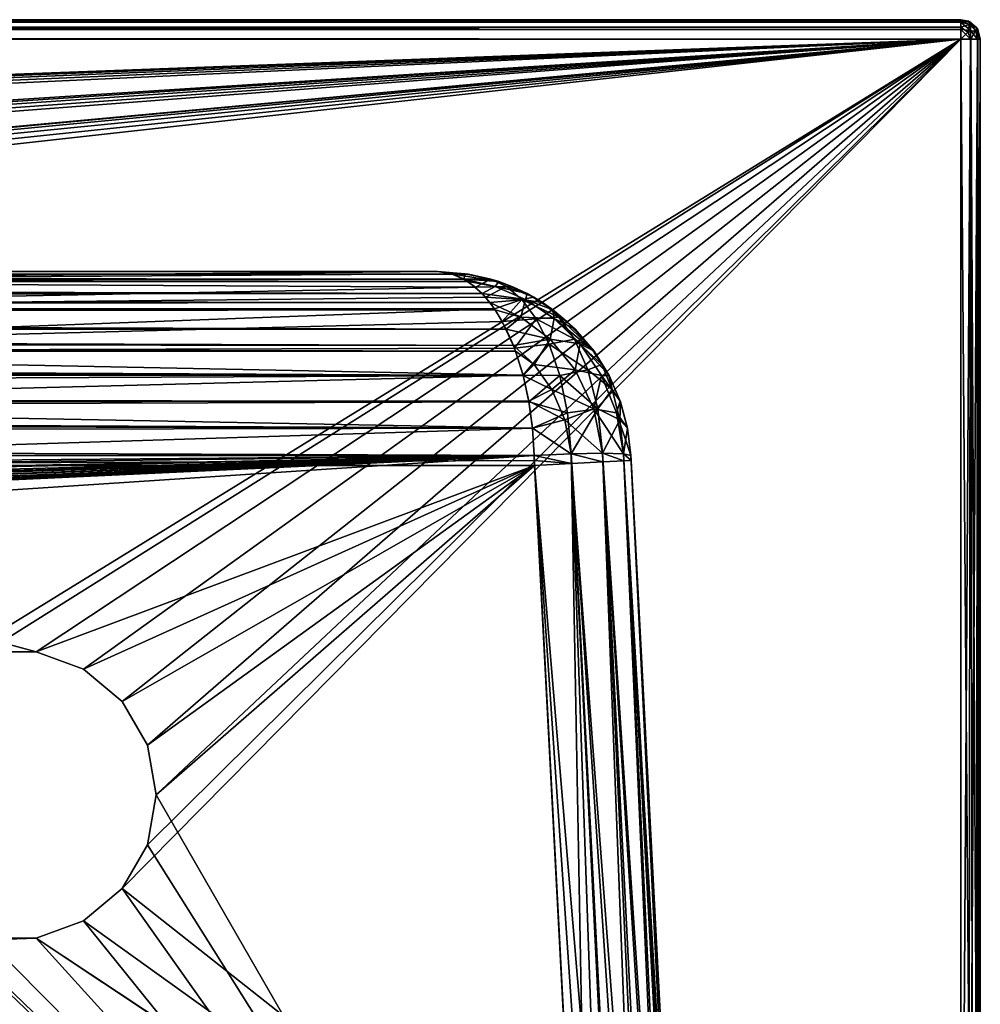
# Model space of a CAD drawing. Units: millimetres. Extents: x -600 to 300, y -132 to 0.
# Drawn here: x 250 to 300, y -51 to 0 of the extents above; entities that cross this region are included whole.
import ezdxf

# ---------------------------------------------------------------- set-up
doc = ezdxf.new("R2010")
doc.units = ezdxf.units.MM
doc.header["$LTSCALE"] = 33.374815
for name, color, linetype in [('103', 7, 'CONTINUOUS'), ('104', 7, 'CONTINUOUS'), ('107', 7, 'CONTINUOUS'), ('108', 7, 'CONTINUOUS'), ('112', 7, 'CONTINUOUS'), ('119', 7, 'CONTINUOUS'), ('124', 7, 'CONTINUOUS'), ('135', 7, 'CONTINUOUS'), ('136', 7, 'CONTINUOUS'), ('144', 7, 'CONTINUOUS'), ('146', 7, 'CONTINUOUS'), ('147', 7, 'CONTINUOUS'), ('155', 7, 'CONTINUOUS'), ('156', 7, 'CONTINUOUS'), ('157', 7, 'CONTINUOUS'), ('47', 7, 'CONTINUOUS'), ('48', 7, 'CONTINUOUS'), ('50', 7, 'CONTINUOUS'), ('51', 7, 'CONTINUOUS'), ('52', 7, 'CONTINUOUS'), ('88', 7, 'CONTINUOUS'), ('89', 7, 'CONTINUOUS'), ('90', 7, 'CONTINUOUS'), ('95', 7, 'CONTINUOUS'), ('97', 7, 'CONTINUOUS')]:
    doc.layers.add(name, color=color, linetype=linetype)

msp = doc.modelspace()

# ---------------------------------------------------------------- linework, layer by layer
at = {"layer": '103', "linetype": 'Continuous'}
for points in [[(299, 0, 239), (299, -0.078, 239.387), (299.5, -0.134, 239), (299, 0, 239)], [(299, -0.078, 239.387), (299, -0.382, 239.786), (299.435, -0.242, 239.487), (299, -0.078, 239.387)], [(299.5, -0.134, 239), (299, -0.078, 239.387), (299.435, -0.242, 239.487), (299.5, -0.134, 239)], [(299, -0.382, 239.786), (299.353, -0.647, 239.866), (299.435, -0.242, 239.487), (299, -0.382, 239.786)], [(299, -0.382, 239.786), (299, -1, 240), (299.353, -0.647, 239.866), (299, -0.382, 239.786)], [(299.435, -0.242, 239.487), (299.353, -0.647, 239.866), (299.758, -0.565, 239.487), (299.435, -0.242, 239.487)], [(299.5, -0.134, 239), (299.435, -0.242, 239.487), (299.758, -0.565, 239.487), (299.5, -0.134, 239)], [(299.866, -0.5, 239), (299.5, -0.134, 239), (299.758, -0.565, 239.487), (299.866, -0.5, 239)], [(299.872, -1, 239.489), (299.866, -0.5, 239), (299.758, -0.565, 239.487), (299.872, -1, 239.489)], [(300, -1, 239), (299.866, -0.5, 239), (299.872, -1, 239.489), (300, -1, 239)], [(299, -1, 240), (299.506, -1, 239.863), (299.353, -0.647, 239.866), (299, -1, 240)], [(299.353, -0.647, 239.866), (299.506, -1, 239.863), (299.758, -0.565, 239.487), (299.353, -0.647, 239.866)], [(299.506, -1, 239.863), (299.872, -1, 239.489), (299.758, -0.565, 239.487), (299.506, -1, 239.863)]]:
    msp.add_3dface(points, dxfattribs=at)
at = {"layer": '104', "linetype": 'Continuous'}
for points in [[(299, -0.134, -239.5), (299, 0, -239), (299.387, -0.078, -239), (299, -0.134, -239.5)], [(299, -0.134, -239.5), (299.387, -0.078, -239), (299.487, -0.242, -239.435), (299, -0.134, -239.5)], [(299, -0.5, -239.866), (299, -0.134, -239.5), (299.487, -0.565, -239.758), (299, -0.5, -239.866)], [(299.487, -0.565, -239.758), (299, -0.134, -239.5), (299.487, -0.242, -239.435), (299.487, -0.565, -239.758)], [(299, -1, -240), (299, -0.5, -239.866), (299.489, -1, -239.872), (299, -1, -240)], [(299.489, -1, -239.872), (299, -0.5, -239.866), (299.487, -0.565, -239.758), (299.489, -1, -239.872)], [(299.387, -0.078, -239), (299.786, -0.382, -239), (299.487, -0.242, -239.435), (299.387, -0.078, -239)], [(299.487, -0.242, -239.435), (299.786, -0.382, -239), (299.866, -0.647, -239.353), (299.487, -0.242, -239.435)], [(299.487, -0.565, -239.758), (299.487, -0.242, -239.435), (299.866, -0.647, -239.353), (299.487, -0.565, -239.758)], [(299.786, -0.382, -239), (300, -1, -239), (299.866, -0.647, -239.353), (299.786, -0.382, -239)], [(299.863, -1, -239.506), (299.489, -1, -239.872), (299.487, -0.565, -239.758), (299.863, -1, -239.506)], [(299.863, -1, -239.506), (299.487, -0.565, -239.758), (299.866, -0.647, -239.353), (299.863, -1, -239.506)], [(300, -1, -239), (299.863, -1, -239.506), (299.866, -0.647, -239.353), (300, -1, -239)]]:
    msp.add_3dface(points, dxfattribs=at)
at = {"layer": '107', "linetype": 'Continuous'}
for points in [[(284.95, -79.052, 214.957), (281.985, -22.477, 211.992), (281.985, -22.477, -216.482), (284.95, -79.052, 214.957)], [(281.999, -22.738, -216.489), (284.95, -79.052, 214.957), (281.985, -22.477, -216.482), (281.999, -22.738, -216.489)], [(284.95, -79.052, -216.489), (284.95, -79.052, 214.957), (281.999, -22.738, -216.489), (284.95, -79.052, -216.489)]]:
    msp.add_3dface(points, dxfattribs=at)
at = {"layer": '108', "linetype": 'Continuous'}
for points in [[(-579.957, -79.052, 219.95), (33, -33.898, 217.584), (276.992, -22.477, 216.985), (-579.957, -79.052, 219.95)], [(279.957, -79.052, 219.95), (-579.957, -79.052, 219.95), (276.992, -22.477, 216.985), (279.957, -79.052, 219.95)], [(33, -33.898, 217.584), (33.533, -33.738, 217.575), (276.992, -22.477, 216.985), (33, -33.898, 217.584)], [(33.533, -33.738, 217.575), (33.812, -33.52, 217.564), (276.992, -22.477, 216.985), (33.533, -33.738, 217.575)], [(33.812, -33.52, 217.564), (33.993, -33.328, 217.554), (276.992, -22.477, 216.985), (33.812, -33.52, 217.564)], [(33.993, -33.328, 217.554), (34.162, -33.108, 217.543), (276.992, -22.477, 216.985), (33.993, -33.328, 217.554)], [(34.162, -33.108, 217.543), (34.482, -32.578, 217.515), (276.992, -22.477, 216.985), (34.162, -33.108, 217.543)], [(34.482, -32.578, 217.515), (34.789, -31.909, 217.48), (276.992, -22.477, 216.985), (34.482, -32.578, 217.515)], [(34.789, -31.909, 217.48), (35.084, -31.079, 217.436), (276.992, -22.477, 216.985), (34.789, -31.909, 217.48)], [(35.084, -31.079, 217.436), (35.158, -30.838, 217.424), (276.992, -22.477, 216.985), (35.084, -31.079, 217.436)], [(35.158, -30.838, 217.424), (35.372, -30.042, 217.382), (276.992, -22.477, 216.985), (35.158, -30.838, 217.424)], [(35.372, -30.042, 217.382), (35.511, -29.436, 217.35), (276.992, -22.477, 216.985), (35.372, -30.042, 217.382)], [(35.511, -29.436, 217.35), (35.647, -28.748, 217.314), (276.992, -22.477, 216.985), (35.511, -29.436, 217.35)], [(35.647, -28.748, 217.314), (35.835, -27.602, 217.254), (276.992, -22.477, 216.985), (35.647, -28.748, 217.314)], [(35.835, -27.602, 217.254), (35.895, -27.168, 217.231), (276.992, -22.477, 216.985), (35.835, -27.602, 217.254)], [(35.895, -27.168, 217.231), (36.092, -25.359, 217.136), (276.992, -22.477, 216.985), (35.895, -27.168, 217.231)], [(276.992, -22.477, 216.985), (36.092, -25.359, 217.136), (36.345, -22.477, 216.985), (276.992, -22.477, 216.985)]]:
    msp.add_3dface(points, dxfattribs=at)
at = {"layer": '112', "linetype": 'Continuous'}
for points in [[(279.957, -79.052, 219.95), (276.992, -22.477, 216.985), (278.898, -22.397, 216.602), (279.957, -79.052, 219.95)], [(278.898, -22.397, 216.602), (280.518, -22.369, 215.518), (282.693, -79.072, 219.137), (278.898, -22.397, 216.602)], [(279.957, -79.052, 219.95), (278.898, -22.397, 216.602), (280.886, -79.061, 219.864), (279.957, -79.052, 219.95)], [(280.886, -79.061, 219.864), (278.898, -22.397, 216.602), (281.829, -79.068, 219.588), (280.886, -79.061, 219.864)], [(281.829, -79.068, 219.588), (278.898, -22.397, 216.602), (282.693, -79.072, 219.137), (281.829, -79.068, 219.588)], [(280.518, -22.369, 215.518), (281.602, -22.397, 213.898), (284.306, -79.071, 217.415), (280.518, -22.369, 215.518)], [(282.693, -79.072, 219.137), (280.518, -22.369, 215.518), (283.4, -79.074, 218.577), (282.693, -79.072, 219.137)], [(283.4, -79.074, 218.577), (280.518, -22.369, 215.518), (284.306, -79.071, 217.415), (283.4, -79.074, 218.577)], [(281.602, -22.397, 213.898), (281.985, -22.477, 211.992), (284.778, -79.064, 216.264), (281.602, -22.397, 213.898)], [(284.306, -79.071, 217.415), (281.602, -22.397, 213.898), (284.778, -79.064, 216.264), (284.306, -79.071, 217.415)], [(281.985, -22.477, 211.992), (284.95, -79.052, 214.957), (284.778, -79.064, 216.264), (281.985, -22.477, 211.992)]]:
    msp.add_3dface(points, dxfattribs=at)
at = {"layer": '119', "linetype": 'Continuous'}
for points in [[(277.006, -23, -221.489), (216, -23, -221.489), (251.302, -32.614, -221.489), (277.006, -23, -221.489)], [(216, -79, -221.489), (279.941, -79, -221.489), (216, -23, -221.489), (216, -79, -221.489)], [(216, -23, -221.489), (279.941, -79, -221.489), (244.255, -44.821, -221.489), (216, -23, -221.489)], [(251.302, -32.614, -221.489), (216, -23, -221.489), (248.698, -32.614, -221.489), (251.302, -32.614, -221.489)], [(253.75, -33.505, -221.489), (277.006, -23, -221.489), (251.302, -32.614, -221.489), (253.75, -33.505, -221.489)], [(255.745, -35.179, -221.489), (277.006, -23, -221.489), (253.75, -33.505, -221.489), (255.745, -35.179, -221.489)], [(257.048, -37.435, -221.489), (277.006, -23, -221.489), (255.745, -35.179, -221.489), (257.048, -37.435, -221.489)], [(257.5, -40, -221.489), (277.006, -23, -221.489), (257.048, -37.435, -221.489), (257.5, -40, -221.489)], [(279.941, -79, -221.489), (277.006, -23, -221.489), (257.5, -40, -221.489), (279.941, -79, -221.489)], [(257.048, -42.565, -221.489), (279.941, -79, -221.489), (257.5, -40, -221.489), (257.048, -42.565, -221.489)], [(255.745, -44.821, -221.489), (279.941, -79, -221.489), (257.048, -42.565, -221.489), (255.745, -44.821, -221.489)], [(244.255, -44.821, -221.489), (279.941, -79, -221.489), (246.25, -46.495, -221.489), (244.255, -44.821, -221.489)], [(253.75, -46.495, -221.489), (279.941, -79, -221.489), (255.745, -44.821, -221.489), (253.75, -46.495, -221.489)], [(246.25, -46.495, -221.489), (279.941, -79, -221.489), (248.698, -47.386, -221.489), (246.25, -46.495, -221.489)], [(251.302, -47.386, -221.489), (279.941, -79, -221.489), (253.75, -46.495, -221.489), (251.302, -47.386, -221.489)], [(248.698, -47.386, -221.489), (279.941, -79, -221.489), (251.302, -47.386, -221.489), (248.698, -47.386, -221.489)]]:
    msp.add_3dface(points, dxfattribs=at)
at = {"layer": '124', "linetype": 'Continuous'}
for points in [[(280.537, -22.815, -220.024), (278.917, -22.9, -221.108), (283.145, -79.033, -220.332), (280.537, -22.815, -220.024)], [(281.619, -22.758, -218.402), (280.537, -22.815, -220.024), (284.107, -79.044, -219.265), (281.619, -22.758, -218.402)], [(284.107, -79.044, -219.265), (280.537, -22.815, -220.024), (283.145, -79.033, -220.332), (284.107, -79.044, -219.265)], [(284.95, -79.052, -216.489), (281.999, -22.738, -216.489), (281.619, -22.758, -218.402), (284.95, -79.052, -216.489)], [(284.95, -79.052, -216.489), (281.619, -22.758, -218.402), (284.7, -79.05, -218.05), (284.95, -79.052, -216.489)], [(284.7, -79.05, -218.05), (281.619, -22.758, -218.402), (284.107, -79.044, -219.265), (284.7, -79.05, -218.05)], [(278.917, -22.9, -221.108), (277.006, -23, -221.489), (281.709, -79.018, -221.167), (278.917, -22.9, -221.108)], [(277.006, -23, -221.489), (279.941, -79, -221.489), (280.85, -79.009, -221.406), (277.006, -23, -221.489)], [(281.709, -79.018, -221.167), (277.006, -23, -221.489), (280.85, -79.009, -221.406), (281.709, -79.018, -221.167)], [(283.145, -79.033, -220.332), (278.917, -22.9, -221.108), (281.709, -79.018, -221.167), (283.145, -79.033, -220.332)]]:
    msp.add_3dface(points, dxfattribs=at)
at = {"layer": '135', "linetype": 'Continuous'}
for points in [[(248.698, -32.614, -240), (251.302, -32.614, -240), (248.698, -32.614, -221.489), (248.698, -32.614, -240)], [(251.302, -32.614, -240), (251.302, -32.614, -221.489), (248.698, -32.614, -221.489), (251.302, -32.614, -240)], [(251.302, -32.614, -240), (253.75, -33.505, -240), (251.302, -32.614, -221.489), (251.302, -32.614, -240)], [(253.75, -33.505, -240), (253.75, -33.505, -221.489), (251.302, -32.614, -221.489), (253.75, -33.505, -240)], [(253.75, -33.505, -240), (255.745, -35.179, -240), (253.75, -33.505, -221.489), (253.75, -33.505, -240)], [(255.745, -35.179, -240), (255.745, -35.179, -221.489), (253.75, -33.505, -221.489), (255.745, -35.179, -240)], [(255.745, -35.179, -240), (257.048, -37.435, -240), (255.745, -35.179, -221.489), (255.745, -35.179, -240)], [(257.048, -37.435, -240), (257.048, -37.435, -221.489), (255.745, -35.179, -221.489), (257.048, -37.435, -240)], [(257.048, -37.435, -240), (257.5, -40, -240), (257.048, -37.435, -221.489), (257.048, -37.435, -240)], [(257.5, -40, -240), (257.5, -40, -221.489), (257.048, -37.435, -221.489), (257.5, -40, -240)]]:
    msp.add_3dface(points, dxfattribs=at)
at = {"layer": '136', "linetype": 'Continuous'}
for points in [[(257.5, -40, -240), (257.048, -42.565, -240), (257.5, -40, -221.489), (257.5, -40, -240)], [(257.048, -42.565, -240), (257.048, -42.565, -221.489), (257.5, -40, -221.489), (257.048, -42.565, -240)], [(257.048, -42.565, -240), (255.745, -44.821, -240), (257.048, -42.565, -221.489), (257.048, -42.565, -240)], [(255.745, -44.821, -240), (255.745, -44.821, -221.489), (257.048, -42.565, -221.489), (255.745, -44.821, -240)], [(255.745, -44.821, -240), (253.75, -46.495, -240), (255.745, -44.821, -221.489), (255.745, -44.821, -240)], [(253.75, -46.495, -240), (253.75, -46.495, -221.489), (255.745, -44.821, -221.489), (253.75, -46.495, -240)], [(253.75, -46.495, -240), (251.302, -47.386, -240), (253.75, -46.495, -221.489), (253.75, -46.495, -240)], [(251.302, -47.386, -240), (251.302, -47.386, -221.489), (253.75, -46.495, -221.489), (251.302, -47.386, -240)], [(251.302, -47.386, -240), (248.698, -47.386, -240), (251.302, -47.386, -221.489), (251.302, -47.386, -240)], [(248.698, -47.386, -240), (248.698, -47.386, -221.489), (251.302, -47.386, -221.489), (248.698, -47.386, -240)]]:
    msp.add_3dface(points, dxfattribs=at)
at = {"layer": '144', "linetype": 'Continuous'}
for points in [[(271.999, -13, -211.489), (216, -13, -211.489), (216, -13.489, -214.579), (271.999, -13, -211.489)], [(271.999, -13, -211.489), (216, -13.489, -214.579), (272.718, -13.104, -212.925), (271.999, -13, -211.489)], [(272.718, -13.104, -212.925), (216, -13.489, -214.579), (273.372, -13.385, -214.235), (272.718, -13.104, -212.925)], [(273.372, -13.385, -214.235), (216, -13.489, -214.579), (273.96, -13.801, -215.411), (273.372, -13.385, -214.235)], [(216, -13.489, -214.579), (216, -14.91, -217.367), (273.96, -13.801, -215.411), (216, -13.489, -214.579)], [(273.96, -13.801, -215.411), (216, -14.91, -217.367), (274.482, -14.321, -216.456), (273.96, -13.801, -215.411)], [(274.482, -14.321, -216.456), (216, -14.91, -217.367), (274.942, -14.916, -217.374), (274.482, -14.321, -216.456)], [(216, -14.91, -217.367), (216, -17.122, -219.579), (274.942, -14.916, -217.374), (216, -14.91, -217.367)], [(274.942, -14.916, -217.374), (216, -17.122, -219.579), (275.342, -15.564, -218.175), (274.942, -14.916, -217.374)], [(275.342, -15.564, -218.175), (216, -17.122, -219.579), (275.977, -16.943, -219.445), (275.342, -15.564, -218.175)], [(275.977, -16.943, -219.445), (216, -17.122, -219.579), (276.423, -18.339, -220.336), (275.977, -16.943, -219.445)], [(216, -17.122, -219.579), (216, -19.91, -220.999), (276.423, -18.339, -220.336), (216, -17.122, -219.579)], [(276.423, -18.339, -220.336), (216, -19.91, -220.999), (276.721, -19.711, -220.932), (276.423, -18.339, -220.336)], [(276.721, -19.711, -220.932), (216, -19.91, -220.999), (276.905, -21.074, -221.301), (276.721, -19.711, -220.932)], [(216, -19.91, -220.999), (216, -23, -221.489), (276.905, -21.074, -221.301), (216, -19.91, -220.999)], [(276.905, -21.074, -221.301), (216, -23, -221.489), (276.992, -22.477, -221.475), (276.905, -21.074, -221.301)], [(276.992, -22.477, -221.475), (216, -23, -221.489), (276.999, -22.738, -221.485), (276.992, -22.477, -221.475)], [(216, -23, -221.489), (277.006, -23, -221.489), (276.999, -22.738, -221.485), (216, -23, -221.489)]]:
    msp.add_3dface(points, dxfattribs=at)
at = {"layer": '146', "linetype": 'Continuous'}
for points in [[(271.999, -13, 206.999), (271.999, -13, -211.489), (273.435, -13.104, -212.207), (271.999, -13, 206.999)], [(273.613, -13.131, 207.815), (271.999, -13, 206.999), (273.435, -13.104, -212.207), (273.613, -13.131, 207.815)], [(274.753, -13.387, -212.865), (273.613, -13.131, 207.815), (273.435, -13.104, -212.207), (274.753, -13.387, -212.865)], [(275.166, -13.515, 208.582), (273.613, -13.131, 207.815), (274.753, -13.387, -212.865), (275.166, -13.515, 208.582)], [(275.922, -13.801, -213.45), (275.166, -13.515, 208.582), (274.753, -13.387, -212.865), (275.922, -13.801, -213.45)], [(276.624, -14.134, 209.311), (275.166, -13.515, 208.582), (275.922, -13.801, -213.45), (276.624, -14.134, 209.311)], [(276.966, -14.321, -213.972), (276.624, -14.134, 209.311), (275.922, -13.801, -213.45), (276.966, -14.321, -213.972)], [(277.948, -14.962, 209.974), (276.624, -14.134, 209.311), (277.885, -14.916, -214.431), (277.948, -14.962, 209.974)], [(277.885, -14.916, -214.431), (276.624, -14.134, 209.311), (277.416, -14.594, -214.197), (277.885, -14.916, -214.431)], [(277.416, -14.594, -214.197), (276.624, -14.134, 209.311), (276.966, -14.321, -213.972), (277.416, -14.594, -214.197)], [(278.685, -15.564, -214.832), (277.948, -14.962, 209.974), (277.885, -14.916, -214.431), (278.685, -15.564, -214.832)], [(279.104, -15.963, 210.551), (277.948, -14.962, 209.974), (278.685, -15.564, -214.832), (279.104, -15.963, 210.551)], [(279.956, -16.943, -215.467), (279.104, -15.963, 210.551), (278.685, -15.564, -214.832), (279.956, -16.943, -215.467)], [(280.078, -17.107, 211.039), (279.104, -15.963, 210.551), (279.956, -16.943, -215.467), (280.078, -17.107, 211.039)], [(280.846, -18.339, -215.912), (280.078, -17.107, 211.039), (279.956, -16.943, -215.467), (280.846, -18.339, -215.912)], [(280.856, -18.357, 211.427), (280.078, -17.107, 211.039), (280.846, -18.339, -215.912), (280.856, -18.357, 211.427)], [(281.443, -19.711, -216.21), (280.856, -18.357, 211.427), (280.846, -18.339, -215.912), (281.443, -19.711, -216.21)], [(281.434, -19.686, 211.717), (280.856, -18.357, 211.427), (281.443, -19.711, -216.21), (281.434, -19.686, 211.717)], [(281.811, -21.071, 211.905), (281.434, -19.686, 211.717), (281.443, -19.711, -216.21), (281.811, -21.071, 211.905)], [(281.812, -21.074, -216.395), (281.811, -21.071, 211.905), (281.443, -19.711, -216.21), (281.812, -21.074, -216.395)], [(281.985, -22.477, -216.482), (281.985, -22.477, 211.992), (281.811, -21.071, 211.905), (281.985, -22.477, -216.482)], [(281.985, -22.477, -216.482), (281.811, -21.071, 211.905), (281.812, -21.074, -216.395), (281.985, -22.477, -216.482)]]:
    msp.add_3dface(points, dxfattribs=at)
at = {"layer": '147', "linetype": 'Continuous'}
for points in [[(43.491, -13.316, 209.493), (43.999, -13.14, 208.667), (273.38, -13.387, 209.755), (43.491, -13.316, 209.493)], [(272.815, -13.131, 208.612), (43.999, -13.14, 208.667), (44.498, -13.035, 207.836), (272.815, -13.131, 208.612)], [(273.38, -13.387, 209.755), (43.999, -13.14, 208.667), (272.815, -13.131, 208.612), (273.38, -13.387, 209.755)], [(45, -13, 206.999), (272.815, -13.131, 208.612), (44.498, -13.035, 207.836), (45, -13, 206.999)], [(45, -13, 206.999), (271.999, -13, 206.999), (272.815, -13.131, 208.612), (45, -13, 206.999)], [(42.497, -13.835, 211), (42.981, -13.556, 210.286), (274.31, -14.134, 211.625), (42.497, -13.835, 211)], [(42.981, -13.556, 210.286), (43.491, -13.316, 209.493), (273.582, -13.515, 210.166), (42.981, -13.556, 210.286)], [(274.31, -14.134, 211.625), (42.981, -13.556, 210.286), (273.582, -13.515, 210.166), (274.31, -14.134, 211.625)], [(273.582, -13.515, 210.166), (43.491, -13.316, 209.493), (273.38, -13.387, 209.755), (273.582, -13.515, 210.166)], [(41.805, -14.317, 211.96), (42.064, -14.126, 211.609), (274.31, -14.134, 211.625), (41.805, -14.317, 211.96)], [(274.708, -14.594, 212.416), (41.805, -14.317, 211.96), (274.31, -14.134, 211.625), (274.708, -14.594, 212.416)], [(42.064, -14.126, 211.609), (42.497, -13.835, 211), (274.31, -14.134, 211.625), (42.064, -14.126, 211.609)], [(41.155, -14.851, 212.795), (41.805, -14.317, 211.96), (274.708, -14.594, 212.416), (41.155, -14.851, 212.795)], [(274.973, -14.962, 212.948), (41.155, -14.851, 212.795), (274.708, -14.594, 212.416), (274.973, -14.962, 212.948)], [(40.706, -15.262, 213.334), (41.155, -14.851, 212.795), (274.973, -14.962, 212.948), (40.706, -15.262, 213.334)], [(275.549, -15.964, 214.105), (40.706, -15.262, 213.334), (274.973, -14.962, 212.948), (275.549, -15.964, 214.105)], [(39.982, -15.999, 214.14), (40.547, -15.417, 213.518), (275.549, -15.964, 214.105), (39.982, -15.999, 214.14)], [(40.547, -15.417, 213.518), (40.706, -15.262, 213.334), (275.549, -15.964, 214.105), (40.547, -15.417, 213.518)], [(39.458, -16.589, 214.674), (39.982, -15.999, 214.14), (275.927, -16.818, 214.86), (39.458, -16.589, 214.674)], [(275.927, -16.818, 214.86), (39.982, -15.999, 214.14), (275.549, -15.964, 214.105), (275.927, -16.818, 214.86)], [(38.974, -17.177, 215.129), (39.458, -16.589, 214.674), (276.037, -17.107, 215.078), (38.974, -17.177, 215.129)], [(276.037, -17.107, 215.078), (39.458, -16.589, 214.674), (275.927, -16.818, 214.86), (276.037, -17.107, 215.078)], [(38.531, -17.759, 215.516), (38.974, -17.177, 215.129), (276.426, -18.357, 215.856), (38.531, -17.759, 215.516)], [(276.426, -18.357, 215.856), (38.974, -17.177, 215.129), (276.037, -17.107, 215.078), (276.426, -18.357, 215.856)], [(38.254, -18.146, 215.742), (38.531, -17.759, 215.516), (276.426, -18.357, 215.856), (38.254, -18.146, 215.742)], [(38.125, -18.333, 215.843), (38.254, -18.146, 215.742), (276.426, -18.357, 215.856), (38.125, -18.333, 215.843)], [(37.426, -19.453, 216.349), (38.125, -18.333, 215.843), (276.426, -18.357, 215.856), (37.426, -19.453, 216.349)], [(276.718, -19.686, 216.434), (37.426, -19.453, 216.349), (276.426, -18.357, 215.856), (276.718, -19.686, 216.434)], [(37.192, -19.886, 216.502), (37.426, -19.453, 216.349), (276.718, -19.686, 216.434), (37.192, -19.886, 216.502)], [(276.906, -21.07, 216.811), (37.192, -19.886, 216.502), (276.718, -19.686, 216.434), (276.906, -21.07, 216.811)], [(36.889, -20.522, 216.687), (37.192, -19.886, 216.502), (276.906, -21.07, 216.811), (36.889, -20.522, 216.687)], [(36.528, -21.527, 216.89), (36.889, -20.522, 216.687), (276.906, -21.07, 216.811), (36.528, -21.527, 216.89)], [(276.992, -22.477, 216.985), (36.528, -21.527, 216.89), (276.906, -21.07, 216.811), (276.992, -22.477, 216.985)], [(276.992, -22.477, 216.985), (36.345, -22.477, 216.985), (36.528, -21.527, 216.89), (276.992, -22.477, 216.985)]]:
    msp.add_3dface(points, dxfattribs=at)
at = {"layer": '155', "linetype": 'Continuous'}
for points in [[(272.815, -13.131, 208.612), (271.999, -13, 206.999), (273.613, -13.131, 207.815), (272.815, -13.131, 208.612)], [(273.38, -13.387, 209.755), (272.815, -13.131, 208.612), (275.166, -13.515, 208.582), (273.38, -13.387, 209.755)], [(272.815, -13.131, 208.612), (273.613, -13.131, 207.815), (275.166, -13.515, 208.582), (272.815, -13.131, 208.612)], [(273.582, -13.515, 210.166), (273.38, -13.387, 209.755), (274.982, -13.764, 210.567), (273.582, -13.515, 210.166)], [(273.38, -13.387, 209.755), (275.166, -13.515, 208.582), (274.982, -13.764, 210.567), (273.38, -13.387, 209.755)], [(274.31, -14.134, 211.625), (273.582, -13.515, 210.166), (274.982, -13.764, 210.567), (274.31, -14.134, 211.625)], [(275.166, -13.515, 208.582), (276.624, -14.134, 209.311), (274.982, -13.764, 210.567), (275.166, -13.515, 208.582)], [(274.31, -14.134, 211.625), (274.982, -13.764, 210.567), (276.55, -14.438, 211.357), (274.31, -14.134, 211.625)], [(274.708, -14.594, 212.416), (274.31, -14.134, 211.625), (276.55, -14.438, 211.357), (274.708, -14.594, 212.416)], [(274.982, -13.764, 210.567), (276.624, -14.134, 209.311), (276.55, -14.438, 211.357), (274.982, -13.764, 210.567)], [(276.624, -14.134, 209.311), (277.948, -14.962, 209.974), (276.55, -14.438, 211.357), (276.624, -14.134, 209.311)], [(274.708, -14.594, 212.416), (276.55, -14.438, 211.357), (276.31, -15.34, 213.266), (274.708, -14.594, 212.416)], [(274.973, -14.962, 212.948), (274.708, -14.594, 212.416), (276.31, -15.34, 213.266), (274.973, -14.962, 212.948)], [(276.55, -14.438, 211.357), (278.029, -15.423, 212.098), (276.31, -15.34, 213.266), (276.55, -14.438, 211.357)], [(276.55, -14.438, 211.357), (277.948, -14.962, 209.974), (278.029, -15.423, 212.098), (276.55, -14.438, 211.357)], [(275.549, -15.964, 214.105), (274.973, -14.962, 212.948), (276.31, -15.34, 213.266), (275.549, -15.964, 214.105)], [(277.948, -14.962, 209.974), (279.104, -15.963, 210.551), (278.029, -15.423, 212.098), (277.948, -14.962, 209.974)], [(275.549, -15.964, 214.105), (276.31, -15.34, 213.266), (277.812, -16.491, 214.068), (275.549, -15.964, 214.105)], [(276.31, -15.34, 213.266), (278.029, -15.423, 212.098), (277.812, -16.491, 214.068), (276.31, -15.34, 213.266)], [(278.029, -15.423, 212.098), (279.358, -16.731, 212.764), (277.812, -16.491, 214.068), (278.029, -15.423, 212.098)], [(279.104, -15.963, 210.551), (280.078, -17.107, 211.039), (278.029, -15.423, 212.098), (279.104, -15.963, 210.551)], [(278.029, -15.423, 212.098), (280.078, -17.107, 211.039), (279.358, -16.731, 212.764), (278.029, -15.423, 212.098)], [(275.927, -16.818, 214.86), (275.549, -15.964, 214.105), (277.812, -16.491, 214.068), (275.927, -16.818, 214.86)], [(275.927, -16.818, 214.86), (277.812, -16.491, 214.068), (277, -17.798, 215.483), (275.927, -16.818, 214.86)], [(277.812, -16.491, 214.068), (279.111, -18.073, 214.758), (277, -17.798, 215.483), (277.812, -16.491, 214.068)], [(277.812, -16.491, 214.068), (279.358, -16.731, 212.764), (279.111, -18.073, 214.758), (277.812, -16.491, 214.068)], [(279.358, -16.731, 212.764), (280.458, -18.36, 213.317), (279.111, -18.073, 214.758), (279.358, -16.731, 212.764)], [(280.078, -17.107, 211.039), (280.856, -18.357, 211.427), (279.358, -16.731, 212.764), (280.078, -17.107, 211.039)], [(279.358, -16.731, 212.764), (280.856, -18.357, 211.427), (280.458, -18.36, 213.317), (279.358, -16.731, 212.764)], [(276.037, -17.107, 215.078), (275.927, -16.818, 214.86), (277, -17.798, 215.483), (276.037, -17.107, 215.078)], [(276.426, -18.357, 215.856), (276.037, -17.107, 215.078), (277, -17.798, 215.483), (276.426, -18.357, 215.856)], [(276.426, -18.357, 215.856), (277, -17.798, 215.483), (277.911, -19.086, 216.019), (276.426, -18.357, 215.856)], [(277, -17.798, 215.483), (279.111, -18.073, 214.758), (277.911, -19.086, 216.019), (277, -17.798, 215.483)], [(279.111, -18.073, 214.758), (280.064, -20.069, 215.273), (277.911, -19.086, 216.019), (279.111, -18.073, 214.758)], [(279.111, -18.073, 214.758), (280.458, -18.36, 213.317), (280.064, -20.069, 215.273), (279.111, -18.073, 214.758)], [(276.718, -19.686, 216.434), (276.426, -18.357, 215.856), (277.911, -19.086, 216.019), (276.718, -19.686, 216.434)], [(280.458, -18.36, 213.317), (281.237, -20.278, 213.713), (280.064, -20.069, 215.273), (280.458, -18.36, 213.317)], [(280.856, -18.357, 211.427), (281.434, -19.686, 211.717), (280.458, -18.36, 213.317), (280.856, -18.357, 211.427)], [(280.458, -18.36, 213.317), (281.434, -19.686, 211.717), (281.237, -20.278, 213.713), (280.458, -18.36, 213.317)], [(276.718, -19.686, 216.434), (277.911, -19.086, 216.019), (278.572, -20.643, 216.411), (276.718, -19.686, 216.434)], [(277.911, -19.086, 216.019), (280.064, -20.069, 215.273), (278.572, -20.643, 216.411), (277.911, -19.086, 216.019)], [(276.906, -21.07, 216.811), (276.718, -19.686, 216.434), (278.572, -20.643, 216.411), (276.906, -21.07, 216.811)], [(281.434, -19.686, 211.717), (281.811, -21.071, 211.905), (281.237, -20.278, 213.713), (281.434, -19.686, 211.717)], [(280.064, -20.069, 215.273), (280.518, -22.369, 215.518), (278.572, -20.643, 216.411), (280.064, -20.069, 215.273)], [(281.602, -22.397, 213.898), (280.518, -22.369, 215.518), (280.064, -20.069, 215.273), (281.602, -22.397, 213.898)], [(281.237, -20.278, 213.713), (281.602, -22.397, 213.898), (280.064, -20.069, 215.273), (281.237, -20.278, 213.713)], [(281.985, -22.477, 211.992), (281.602, -22.397, 213.898), (281.237, -20.278, 213.713), (281.985, -22.477, 211.992)], [(281.811, -21.071, 211.905), (281.985, -22.477, 211.992), (281.237, -20.278, 213.713), (281.811, -21.071, 211.905)], [(278.898, -22.397, 216.602), (276.906, -21.07, 216.811), (278.572, -20.643, 216.411), (278.898, -22.397, 216.602)], [(280.518, -22.369, 215.518), (278.898, -22.397, 216.602), (278.572, -20.643, 216.411), (280.518, -22.369, 215.518)], [(278.898, -22.397, 216.602), (276.992, -22.477, 216.985), (276.906, -21.07, 216.811), (278.898, -22.397, 216.602)]]:
    msp.add_3dface(points, dxfattribs=at)
at = {"layer": '156', "linetype": 'Continuous'}
for points in [[(273.435, -13.104, -212.207), (271.999, -13, -211.489), (272.718, -13.104, -212.925), (273.435, -13.104, -212.207)], [(273.435, -13.104, -212.207), (272.718, -13.104, -212.925), (273.372, -13.385, -214.235), (273.435, -13.104, -212.207)], [(274.753, -13.387, -212.865), (273.435, -13.104, -212.207), (273.372, -13.385, -214.235), (274.753, -13.387, -212.865)], [(274.753, -13.387, -212.865), (273.372, -13.385, -214.235), (273.96, -13.801, -215.411), (274.753, -13.387, -212.865)], [(274.753, -13.387, -212.865), (273.96, -13.801, -215.411), (275.569, -13.765, -214.476), (274.753, -13.387, -212.865)], [(275.922, -13.801, -213.45), (274.753, -13.387, -212.865), (275.569, -13.765, -214.476), (275.922, -13.801, -213.45)], [(273.96, -13.801, -215.411), (274.482, -14.321, -216.456), (275.569, -13.765, -214.476), (273.96, -13.801, -215.411)], [(275.569, -13.765, -214.476), (274.482, -14.321, -216.456), (276.359, -14.44, -216.044), (275.569, -13.765, -214.476)], [(276.966, -14.321, -213.972), (275.922, -13.801, -213.45), (275.569, -13.765, -214.476), (276.966, -14.321, -213.972)], [(276.966, -14.321, -213.972), (275.569, -13.765, -214.476), (276.359, -14.44, -216.044), (276.966, -14.321, -213.972)], [(274.482, -14.321, -216.456), (274.942, -14.916, -217.374), (276.359, -14.44, -216.044), (274.482, -14.321, -216.456)], [(274.942, -14.916, -217.374), (275.342, -15.564, -218.175), (276.359, -14.44, -216.044), (274.942, -14.916, -217.374)], [(276.359, -14.44, -216.044), (275.342, -15.564, -218.175), (277.099, -15.426, -217.523), (276.359, -14.44, -216.044)], [(277.416, -14.594, -214.197), (276.966, -14.321, -213.972), (276.359, -14.44, -216.044), (277.416, -14.594, -214.197)], [(277.416, -14.594, -214.197), (276.359, -14.44, -216.044), (278.266, -15.34, -215.799), (277.416, -14.594, -214.197)], [(276.359, -14.44, -216.044), (277.099, -15.426, -217.523), (278.266, -15.34, -215.799), (276.359, -14.44, -216.044)], [(277.885, -14.916, -214.431), (277.416, -14.594, -214.197), (278.266, -15.34, -215.799), (277.885, -14.916, -214.431)], [(278.685, -15.564, -214.832), (277.885, -14.916, -214.431), (278.266, -15.34, -215.799), (278.685, -15.564, -214.832)], [(275.342, -15.564, -218.175), (275.977, -16.943, -219.445), (277.099, -15.426, -217.523), (275.342, -15.564, -218.175)], [(277.099, -15.426, -217.523), (275.977, -16.943, -219.445), (277.764, -16.734, -218.851), (277.099, -15.426, -217.523)], [(278.266, -15.34, -215.799), (277.099, -15.426, -217.523), (279.066, -16.491, -217.302), (278.266, -15.34, -215.799)], [(277.099, -15.426, -217.523), (277.764, -16.734, -218.851), (279.066, -16.491, -217.302), (277.099, -15.426, -217.523)], [(279.956, -16.943, -215.467), (278.685, -15.564, -214.832), (278.266, -15.34, -215.799), (279.956, -16.943, -215.467)], [(279.956, -16.943, -215.467), (278.266, -15.34, -215.799), (279.066, -16.491, -217.302), (279.956, -16.943, -215.467)], [(275.977, -16.943, -219.445), (276.423, -18.339, -220.336), (277.764, -16.734, -218.851), (275.977, -16.943, -219.445)], [(277.764, -16.734, -218.851), (276.423, -18.339, -220.336), (278.318, -18.364, -219.95), (277.764, -16.734, -218.851)], [(279.066, -16.491, -217.302), (277.764, -16.734, -218.851), (279.759, -18.073, -218.601), (279.066, -16.491, -217.302)], [(277.764, -16.734, -218.851), (278.318, -18.364, -219.95), (279.759, -18.073, -218.601), (277.764, -16.734, -218.851)], [(279.956, -16.943, -215.467), (279.066, -16.491, -217.302), (280.483, -17.798, -216.49), (279.956, -16.943, -215.467)], [(279.066, -16.491, -217.302), (279.759, -18.073, -218.601), (280.483, -17.798, -216.49), (279.066, -16.491, -217.302)], [(280.846, -18.339, -215.912), (279.956, -16.943, -215.467), (280.483, -17.798, -216.49), (280.846, -18.339, -215.912)], [(279.759, -18.073, -218.601), (278.318, -18.364, -219.95), (280.273, -20.069, -219.554), (279.759, -18.073, -218.601)], [(280.483, -17.798, -216.49), (279.759, -18.073, -218.601), (281.019, -19.084, -217.4), (280.483, -17.798, -216.49)], [(279.759, -18.073, -218.601), (280.273, -20.069, -219.554), (281.019, -19.084, -217.4), (279.759, -18.073, -218.601)], [(280.846, -18.339, -215.912), (280.483, -17.798, -216.49), (281.019, -19.084, -217.4), (280.846, -18.339, -215.912)], [(276.423, -18.339, -220.336), (276.721, -19.711, -220.932), (278.318, -18.364, -219.95), (276.423, -18.339, -220.336)], [(278.318, -18.364, -219.95), (276.721, -19.711, -220.932), (278.713, -20.281, -220.728), (278.318, -18.364, -219.95)], [(278.318, -18.364, -219.95), (278.713, -20.281, -220.728), (280.273, -20.069, -219.554), (278.318, -18.364, -219.95)], [(281.443, -19.711, -216.21), (280.846, -18.339, -215.912), (281.019, -19.084, -217.4), (281.443, -19.711, -216.21)], [(281.019, -19.084, -217.4), (280.273, -20.069, -219.554), (281.41, -20.644, -218.062), (281.019, -19.084, -217.4)], [(281.443, -19.711, -216.21), (281.019, -19.084, -217.4), (281.41, -20.644, -218.062), (281.443, -19.711, -216.21)], [(276.721, -19.711, -220.932), (276.905, -21.074, -221.301), (278.713, -20.281, -220.728), (276.721, -19.711, -220.932)], [(281.812, -21.074, -216.395), (281.443, -19.711, -216.21), (281.41, -20.644, -218.062), (281.812, -21.074, -216.395)], [(278.713, -20.281, -220.728), (276.905, -21.074, -221.301), (278.899, -22.397, -221.091), (278.713, -20.281, -220.728)], [(278.713, -20.281, -220.728), (278.899, -22.397, -221.091), (280.273, -20.069, -219.554), (278.713, -20.281, -220.728)], [(278.899, -22.397, -221.091), (280.519, -22.369, -220.007), (280.273, -20.069, -219.554), (278.899, -22.397, -221.091)], [(280.273, -20.069, -219.554), (280.519, -22.369, -220.007), (281.41, -20.644, -218.062), (280.273, -20.069, -219.554)], [(280.519, -22.369, -220.007), (281.603, -22.397, -218.386), (281.41, -20.644, -218.062), (280.519, -22.369, -220.007)], [(281.603, -22.397, -218.386), (281.812, -21.074, -216.395), (281.41, -20.644, -218.062), (281.603, -22.397, -218.386)], [(276.905, -21.074, -221.301), (276.992, -22.477, -221.475), (278.899, -22.397, -221.091), (276.905, -21.074, -221.301)], [(281.985, -22.477, -216.482), (281.812, -21.074, -216.395), (281.603, -22.397, -218.386), (281.985, -22.477, -216.482)]]:
    msp.add_3dface(points, dxfattribs=at)
at = {"layer": '157', "linetype": 'Continuous'}
for points in [[(276.992, -22.477, -221.475), (278.917, -22.9, -221.108), (278.899, -22.397, -221.091), (276.992, -22.477, -221.475)], [(278.917, -22.9, -221.108), (276.992, -22.477, -221.475), (276.999, -22.738, -221.485), (278.917, -22.9, -221.108)], [(277.006, -23, -221.489), (278.917, -22.9, -221.108), (276.999, -22.738, -221.485), (277.006, -23, -221.489)], [(278.899, -22.397, -221.091), (280.537, -22.815, -220.024), (280.519, -22.369, -220.007), (278.899, -22.397, -221.091)], [(278.917, -22.9, -221.108), (280.537, -22.815, -220.024), (278.899, -22.397, -221.091), (278.917, -22.9, -221.108)], [(280.537, -22.815, -220.024), (281.619, -22.758, -218.402), (280.519, -22.369, -220.007), (280.537, -22.815, -220.024)], [(280.519, -22.369, -220.007), (281.619, -22.758, -218.402), (281.603, -22.397, -218.386), (280.519, -22.369, -220.007)], [(281.619, -22.758, -218.402), (281.999, -22.738, -216.489), (281.603, -22.397, -218.386), (281.619, -22.758, -218.402)], [(281.999, -22.738, -216.489), (281.985, -22.477, -216.482), (281.603, -22.397, -218.386), (281.999, -22.738, -216.489)]]:
    msp.add_3dface(points, dxfattribs=at)
at = {"layer": '47', "linetype": 'Continuous'}
for points in [[(299, 0, 239), (-39.069, 0, 198.118), (-599, 0, 239), (299, 0, 239)], [(-599, 0, -239), (39.04, 0, -198.121), (299, 0, -239), (-599, 0, -239)], [(-23.408, 0, 199.326), (-39.069, 0, 198.118), (299, 0, 239), (-23.408, 0, 199.326)], [(0, 0, 200), (-23.408, 0, 199.326), (299, 0, 239), (0, 0, 200)], [(23.408, 0, 199.326), (0, 0, 200), (299, 0, 239), (23.408, 0, 199.326)], [(39.069, 0, 198.118), (23.408, 0, 199.326), (299, 0, 239), (39.069, 0, 198.118)], [(39.04, 0, -198.121), (77.796, 0, -192.485), (299, 0, -239), (39.04, 0, -198.121)], [(46.806, 0, 197.294), (39.069, 0, 198.118), (299, 0, 239), (46.806, 0, 197.294)], [(70.09, 0, 193.909), (46.806, 0, 197.294), (299, 0, 239), (70.09, 0, 193.909)], [(77.882, 0, 192.468), (70.09, 0, 193.909), (299, 0, 239), (77.882, 0, 192.468)], [(77.796, 0, -192.485), (115.791, 0, -183.157), (299, 0, -239), (77.796, 0, -192.485)], [(93.102, 0, 189.195), (77.882, 0, 192.468), (299, 0, 239), (93.102, 0, 189.195)], [(115.791, 0, 183.157), (93.102, 0, 189.195), (299, 0, 239), (115.791, 0, 183.157)], [(131.149, 0, 177.178), (115.791, 0, 183.157), (299, 0, 239), (131.149, 0, 177.178)], [(115.791, 0, -183.157), (131.099, 0, -177.203), (299, 0, -239), (115.791, 0, -183.157)], [(131.099, 0, -177.203), (145.325, 0, -168.74), (299, 0, -239), (131.099, 0, -177.203)], [(145.364, 0, 168.712), (131.149, 0, 177.178), (299, 0, 239), (145.364, 0, 168.712)], [(145.325, 0, -168.74), (158.018, 0, -157.996), (299, 0, -239), (145.325, 0, -168.74)], [(157.984, 0, 158.031), (145.364, 0, 168.712), (299, 0, 239), (157.984, 0, 158.031)], [(168.674, 0, 145.418), (157.984, 0, 158.031), (299, 0, 239), (168.674, 0, 145.418)], [(158.018, 0, -157.996), (168.755, 0, -145.305), (299, 0, -239), (158.018, 0, -157.996)], [(177.149, 0, 131.208), (168.674, 0, 145.418), (299, 0, 239), (177.149, 0, 131.208)], [(168.755, 0, -145.305), (177.207, 0, -131.089), (299, 0, -239), (168.755, 0, -145.305)], [(183.157, 0, 115.791), (177.149, 0, 131.208), (299, 0, 239), (183.157, 0, 115.791)], [(177.207, 0, -131.089), (183.157, 0, -115.791), (299, 0, -239), (177.207, 0, -131.089)], [(188.005, 0, 98.014), (183.157, 0, 115.791), (299, 0, 239), (188.005, 0, 98.014)], [(183.157, 0, -115.791), (187.181, 0, -101.275), (299, 0, 239), (183.157, 0, -115.791)], [(183.157, 0, -115.791), (299, 0, 239), (299, 0, -239), (183.157, 0, -115.791)], [(187.181, 0, -101.275), (190.664, 0, -86.614), (299, 0, 239), (187.181, 0, -101.275)], [(190.805, 0, 85.965), (188.005, 0, 98.014), (299, 0, 239), (190.805, 0, 85.965)], [(190.664, 0, -86.614), (193.604, 0, -71.808), (299, 0, 239), (190.664, 0, -86.614)], [(192.053, 0, 79.974), (190.805, 0, 85.965), (299, 0, 239), (192.053, 0, 79.974)], [(195.281, 0, 61.747), (192.053, 0, 79.974), (299, 0, 239), (195.281, 0, 61.747)], [(193.604, 0, -71.808), (196.003, 0, -56.857), (299, 0, 239), (193.604, 0, -71.808)], [(196.18, 0, 55.596), (195.281, 0, 61.747), (299, 0, 239), (196.18, 0, 55.596)], [(196.003, 0, -56.857), (197.976, 0, -40.493), (299, 0, 239), (196.003, 0, -56.857)], [(197.676, 0, 43.412), (196.18, 0, 55.596), (299, 0, 239), (197.676, 0, 43.412)], [(199.23, 0, 25), (197.676, 0, 43.412), (299, 0, 239), (199.23, 0, 25)], [(197.976, 0, -40.493), (199.284, 0, -24.12), (299, 0, 239), (197.976, 0, -40.493)], [(199.479, 0, 20.584), (199.23, 0, 25), (299, 0, 239), (199.479, 0, 20.584)], [(199.284, 0, -24.12), (199.928, 0, -7.739), (299, 0, 239), (199.284, 0, -24.12)], [(199.681, 0, 16.109), (199.479, 0, 20.584), (299, 0, 239), (199.681, 0, 16.109)], [(199.811, 0, 12.391), (199.681, 0, 16.109), (299, 0, 239), (199.811, 0, 12.391)], [(199.908, 0, 8.652), (199.811, 0, 12.391), (299, 0, 239), (199.908, 0, 8.652)], [(199.928, 0, -7.739), (199.908, 0, 8.652), (299, 0, 239), (199.928, 0, -7.739)]]:
    msp.add_3dface(points, dxfattribs=at)
at = {"layer": '48', "linetype": 'Continuous'}
for points in [[(271.999, -13, 206.999), (45, -13, 206.999), (115.791, -13, 183.157), (271.999, -13, 206.999)], [(131.259, -13, 177.116), (271.999, -13, 206.999), (115.791, -13, 183.157), (131.259, -13, 177.116)], [(145.377, -13, 168.7), (271.999, -13, 206.999), (131.259, -13, 177.116), (145.377, -13, 168.7)], [(158.012, -13, 158.012), (271.999, -13, 206.999), (145.377, -13, 168.7), (158.012, -13, 158.012)], [(168.7, -13, 145.377), (271.999, -13, 206.999), (158.012, -13, 158.012), (168.7, -13, 145.377)], [(177.116, -13, 131.259), (271.999, -13, 206.999), (168.7, -13, 145.377), (177.116, -13, 131.259)], [(183.157, -13, 115.791), (271.999, -13, 206.999), (177.116, -13, 131.259), (183.157, -13, 115.791)], [(185.773, -13, 106.593), (271.999, -13, 206.999), (183.157, -13, 115.791), (185.773, -13, 106.593)], [(191.603, -13, 85.532), (271.999, -13, 206.999), (185.773, -13, 106.593), (191.603, -13, 85.532)], [(191.603, -13, 85.532), (194.473, -13, 73.563), (271.999, -13, -211.489), (191.603, -13, 85.532)], [(271.999, -13, 206.999), (191.603, -13, 85.532), (271.999, -13, -211.489), (271.999, -13, 206.999)], [(194.473, -13, 73.563), (196.854, -13, 61.512), (271.999, -13, -211.489), (194.473, -13, 73.563)], [(196.854, -13, 61.512), (198.774, -13, 49.394), (271.999, -13, -211.489), (196.854, -13, 61.512)], [(198.774, -13, 49.394), (200.193, -13, 37.195), (271.999, -13, -211.489), (198.774, -13, 49.394)], [(200.193, -13, 37.195), (200.962, -13, 24.903), (271.999, -13, -211.489), (200.193, -13, 37.195)], [(216, -13, -211.489), (271.999, -13, -211.489), (200.962, -13, 24.903), (216, -13, -211.489)]]:
    msp.add_3dface(points, dxfattribs=at)
at = {"layer": '50', "linetype": 'Continuous'}
for points in [[(299, -1, 240), (-599, -1, 240), (299, -79, 240), (299, -1, 240)], [(299, -79, 240), (-599, -1, 240), (-599, -79, 240), (299, -79, 240)]]:
    msp.add_3dface(points, dxfattribs=at)
at = {"layer": '51', "linetype": 'Continuous'}
for points in [[(300, -1, -239), (300, -1, 239), (300, -79, -239), (300, -1, -239)], [(300, -79, -239), (300, -1, 239), (300, -79, 239), (300, -79, -239)]]:
    msp.add_3dface(points, dxfattribs=at)
at = {"layer": '52', "linetype": 'Continuous'}
for points in [[(-599, -1, -240), (299, -1, -240), (-551.302, -32.614, -240), (-599, -1, -240)], [(-551.302, -32.614, -240), (299, -1, -240), (-548.698, -32.614, -240), (-551.302, -32.614, -240)], [(-548.698, -32.614, -240), (299, -1, -240), (-546.25, -33.505, -240), (-548.698, -32.614, -240)], [(-546.25, -33.505, -240), (299, -1, -240), (-544.255, -35.179, -240), (-546.25, -33.505, -240)], [(-544.255, -35.179, -240), (299, -1, -240), (-542.952, -37.435, -240), (-544.255, -35.179, -240)], [(-542.952, -37.435, -240), (299, -1, -240), (-542.5, -40, -240), (-542.952, -37.435, -240)], [(-542.5, -40, -240), (299, -1, -240), (-351.302, -42.614, -240), (-542.5, -40, -240)], [(-351.302, -42.614, -240), (299, -1, -240), (-348.698, -42.614, -240), (-351.302, -42.614, -240)], [(-348.698, -42.614, -240), (299, -1, -240), (-346.25, -43.505, -240), (-348.698, -42.614, -240)], [(-346.25, -43.505, -240), (299, -1, -240), (-344.255, -45.179, -240), (-346.25, -43.505, -240)], [(-344.255, -45.179, -240), (299, -1, -240), (-342.952, -47.435, -240), (-344.255, -45.179, -240)], [(-342.952, -47.435, -240), (299, -1, -240), (-342.5, -50, -240), (-342.952, -47.435, -240)], [(-342.5, -50, -240), (299, -1, -240), (-151.302, -42.614, -240), (-342.5, -50, -240)], [(-151.302, -42.614, -240), (299, -1, -240), (-148.698, -42.614, -240), (-151.302, -42.614, -240)], [(-148.698, -42.614, -240), (299, -1, -240), (-146.25, -43.505, -240), (-148.698, -42.614, -240)], [(-146.25, -43.505, -240), (299, -1, -240), (-144.255, -45.179, -240), (-146.25, -43.505, -240)], [(-144.255, -45.179, -240), (299, -1, -240), (-142.952, -47.435, -240), (-144.255, -45.179, -240)], [(-142.952, -47.435, -240), (299, -1, -240), (-142.5, -50, -240), (-142.952, -47.435, -240)], [(299, -1, -240), (246.25, -33.505, -240), (-142.5, -50, -240), (299, -1, -240)], [(246.25, -33.505, -240), (299, -1, -240), (248.698, -32.614, -240), (246.25, -33.505, -240)], [(248.698, -32.614, -240), (299, -1, -240), (251.302, -32.614, -240), (248.698, -32.614, -240)], [(251.302, -32.614, -240), (299, -1, -240), (253.75, -33.505, -240), (251.302, -32.614, -240)], [(253.75, -33.505, -240), (299, -1, -240), (255.745, -35.179, -240), (253.75, -33.505, -240)], [(299, -1, -240), (299, -79, -240), (255.745, -44.821, -240), (299, -1, -240)], [(255.745, -35.179, -240), (299, -1, -240), (257.048, -37.435, -240), (255.745, -35.179, -240)], [(257.048, -42.565, -240), (299, -1, -240), (255.745, -44.821, -240), (257.048, -42.565, -240)], [(257.048, -37.435, -240), (299, -1, -240), (257.5, -40, -240), (257.048, -37.435, -240)], [(257.5, -40, -240), (299, -1, -240), (257.048, -42.565, -240), (257.5, -40, -240)], [(255.745, -44.821, -240), (299, -79, -240), (253.75, -46.495, -240), (255.745, -44.821, -240)], [(253.75, -46.495, -240), (299, -79, -240), (251.302, -47.386, -240), (253.75, -46.495, -240)], [(299, -79, -240), (-599, -79, -240), (251.302, -47.386, -240), (299, -79, -240)], [(251.302, -47.386, -240), (-599, -79, -240), (248.698, -47.386, -240), (251.302, -47.386, -240)]]:
    msp.add_3dface(points, dxfattribs=at)
at = {"layer": '88', "linetype": 'Continuous'}
for points in [[(299, 0, 239), (-599, 0, 239), (-599, -0.134, 239.5), (299, 0, 239)], [(299, 0, 239), (-599, -0.134, 239.5), (299, -0.078, 239.387), (299, 0, 239)], [(299, -0.078, 239.387), (-599, -0.134, 239.5), (299, -0.382, 239.786), (299, -0.078, 239.387)], [(-599, -0.134, 239.5), (-599, -0.5, 239.866), (299, -0.382, 239.786), (-599, -0.134, 239.5)], [(-599, -1, 240), (299, -1, 240), (299, -0.382, 239.786), (-599, -1, 240)], [(-599, -0.5, 239.866), (-599, -1, 240), (299, -0.382, 239.786), (-599, -0.5, 239.866)]]:
    msp.add_3dface(points, dxfattribs=at)
at = {"layer": '89', "linetype": 'Continuous'}
for points in [[(299, 0, -239), (299, 0, 239), (299.5, -0.134, 239), (299, 0, -239)], [(299, 0, -239), (299.5, -0.134, 239), (299.387, -0.078, -239), (299, 0, -239)], [(299.387, -0.078, -239), (299.5, -0.134, 239), (299.786, -0.382, -239), (299.387, -0.078, -239)], [(299.5, -0.134, 239), (299.866, -0.5, 239), (299.786, -0.382, -239), (299.5, -0.134, 239)], [(300, -1, 239), (300, -1, -239), (299.786, -0.382, -239), (300, -1, 239)], [(299.866, -0.5, 239), (300, -1, 239), (299.786, -0.382, -239), (299.866, -0.5, 239)]]:
    msp.add_3dface(points, dxfattribs=at)
at = {"layer": '90', "linetype": 'Continuous'}
for points in [[(-599, 0, -239), (299, 0, -239), (299, -0.134, -239.5), (-599, 0, -239)], [(-599, -0.137, -239.506), (-599, 0, -239), (299, -0.134, -239.5), (-599, -0.137, -239.506)], [(299, -0.5, -239.866), (-599, -0.137, -239.506), (299, -0.134, -239.5), (299, -0.5, -239.866)], [(-599, -0.511, -239.872), (-599, -0.137, -239.506), (299, -0.5, -239.866), (-599, -0.511, -239.872)], [(299, -1, -240), (-599, -0.511, -239.872), (299, -0.5, -239.866), (299, -1, -240)], [(299, -1, -240), (-599, -1, -240), (-599, -0.511, -239.872), (299, -1, -240)]]:
    msp.add_3dface(points, dxfattribs=at)
at = {"layer": '95', "linetype": 'Continuous'}
for points in [[(299, -1, 240), (299, -79, 240), (299.618, -79, 239.786), (299, -1, 240)], [(299.506, -1, 239.863), (299, -1, 240), (299.618, -79, 239.786), (299.506, -1, 239.863)], [(299.872, -1, 239.489), (299.506, -1, 239.863), (299.922, -79, 239.387), (299.872, -1, 239.489)], [(299.922, -79, 239.387), (299.506, -1, 239.863), (299.618, -79, 239.786), (299.922, -79, 239.387)], [(300, -79, 239), (300, -1, 239), (299.872, -1, 239.489), (300, -79, 239)], [(300, -79, 239), (299.872, -1, 239.489), (299.922, -79, 239.387), (300, -79, 239)]]:
    msp.add_3dface(points, dxfattribs=at)
at = {"layer": '97', "linetype": 'Continuous'}
for points in [[(299, -79, -240), (299, -1, -240), (299.489, -1, -239.872), (299, -79, -240)], [(299, -79, -240), (299.489, -1, -239.872), (299.387, -79, -239.922), (299, -79, -240)], [(299.489, -1, -239.872), (299.863, -1, -239.506), (299.387, -79, -239.922), (299.489, -1, -239.872)], [(299.387, -79, -239.922), (299.863, -1, -239.506), (299.786, -79, -239.618), (299.387, -79, -239.922)], [(300, -1, -239), (300, -79, -239), (299.786, -79, -239.618), (300, -1, -239)], [(299.863, -1, -239.506), (300, -1, -239), (299.786, -79, -239.618), (299.863, -1, -239.506)]]:
    msp.add_3dface(points, dxfattribs=at)

doc.saveas('drawing.dxf')
